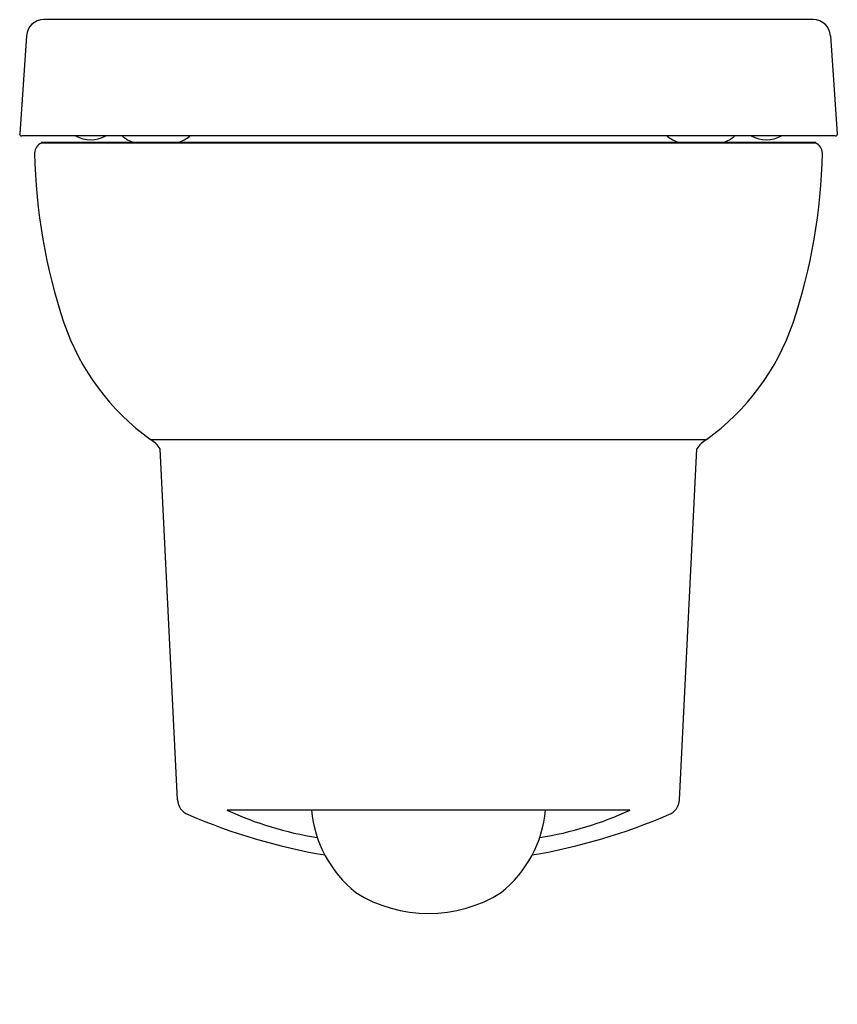
# Model space of a CAD drawing. Extents: x 4239.4 to 4254.4, y 216.4 to 234.4.
import ezdxf

# ---------------------------------------------------------------- set-up
doc = ezdxf.new("R2010")
doc.units = 0
doc.header["$LTSCALE"] = 0.64311
doc.layers.get('0').update_dxf_attribs({"color": 255, "linetype": 'CONTINUOUS'})
doc.layers.get('DEFPOINTS').update_dxf_attribs({"linetype": 'CONTINUOUS'})
doc.styles.get("Standard").update_dxf_attribs({"font": 'txt', "width": 0.8})

msp = doc.modelspace()

# ---------------------------------------------------------------- linework, layer by layer
for p, q in [((4253.964, 234.387), (4239.889, 234.387)), ((4239.574, 234.094), (4239.449, 232.3)), ((4254.279, 234.094), (4254.404, 232.3)), ((4254.365, 232.261), (4239.488, 232.261)), ((4254.014, 232.142), (4239.839, 232.142)), ((4239.839, 232.142), (4239.844, 232.127)), ((4254.009, 232.127), (4239.844, 232.127)), ((4254.014, 232.142), (4254.009, 232.127)), ((4241.842, 226.713), (4252.011, 226.713)), ((4242.333, 220.128), (4242.02, 226.543)), ((4251.52, 220.128), (4251.833, 226.543)), ((4250.612, 219.938), (4243.241, 219.938))]:
    msp.add_line(p, q)
for centre, radius, start, end in [((4239.889, 234.072), 0.315, 90, 176), ((4253.964, 234.072), 0.315, 4, 90), ((4239.488, 232.3), 0.0394, 180.2117, 269.9928), ((4240.746, 232.781), 0.589, 242.0204, 297.9796), ((4241.765, 232.791), 0.689, 230.3517, 250.2693), ((4242.125, 232.781), 0.678, 289.4967, 309.7936), ((4251.728, 232.781), 0.678, 230.2064, 250.5033), ((4252.088, 232.791), 0.689, 289.7307, 309.6483), ((4253.107, 232.781), 0.589, 242.0204, 297.9796), ((4254.365, 232.3), 0.0394, 270.0072, 359.7883), ((4239.92, 231.946), 0.197, 112.5571, 179.6311), ((4253.933, 231.946), 0.197, 0.3689, 67.4429), ((4250.107, 232.135), 10.386, 181.0397, 198.4772), ((4243.746, 232.135), 10.386, 341.5228, 358.9603), ((4244.382, 230.258), 4.361, 198.9211, 234.3728), ((4249.471, 230.258), 4.361, 305.6272, 341.0789), ((4241.531, 226.211), 0.59, 34.1658, 58.2807), ((4252.322, 226.211), 0.59, 121.7193, 145.8342), ((4242.647, 220.149), 0.315, 183.7742, 248.5075), ((4251.206, 220.149), 0.315, 291.4925, 356.2258), ((4246.88, 229.977), 11.016, 246.7527, 260.3301), ((4245.883, 225.677), 6.319, 245.276, 260.9718), ((4246.949, 220.133), 2.171, 185.1671, 231.4941), ((4246.904, 220.133), 2.171, 308.5059, 354.8329), ((4246.973, 229.977), 11.016, 279.6699, 293.2473), ((4247.97, 225.677), 6.319, 279.0282, 294.724), ((4246.927, 220.513), 2.468, 237.4023, 302.5977)]:
    msp.add_arc(centre, radius, start, end)

# ---------------------------------------------------------------- texts
at = {"layer": 'DEFPOINTS'}
for tag, p, s in [('MODELNUMBER', (4246.927, 216.391), 'K-6098IN-S'), ('TRADENAME', (4246.927, 216.389), 'REPLAY'), ('PRODUCT', (4246.927, 216.388), 'TOILET')]:
    msp.add_attdef(tag, p, s, height=0.001, dxfattribs=at)

doc.saveas('drawing.dxf')
